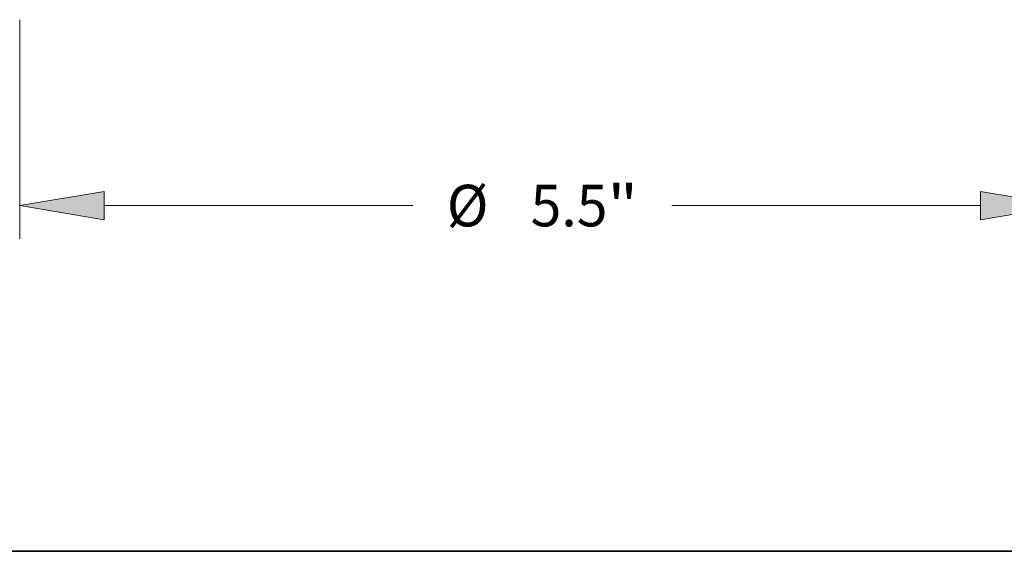
# Model space of a CAD drawing. Extents: x 0 to 10.8, y 0 to 8.3.
# Drawn here: x 2.3 to 4.6, y 0.2 to 1.5 of the extents above; entities that cross this region are included whole.
import ezdxf
from ezdxf.enums import TextEntityAlignment as Align

# ---------------------------------------------------------------- set-up
doc = ezdxf.new("R2010")
doc.units = 0
doc.header["$MEASUREMENT"] = 0
doc.layers.get('0').update_dxf_attribs({"lineweight": 13})
doc.layers.add('1', color=7, linetype='Continuous', lineweight=13)
doc.styles.get("Standard").update_dxf_attribs({"font": 'isocp.shx'})

# ---------------------------------------------------------------- blocks, each defined once
blk = doc.blocks.new('BLOCK15')
at = {"color": 7, "lineweight": 13, "ltscale": 0.03937}
for p, q in [((-2.75, -0.2375), (-2.75, -1.3911)), ((-2.3056, -1.2161), (-0.6807, -1.2161)), ((0.6807, -1.2161), (2.3056, -1.2161))]:
    blk.add_line(p, q, dxfattribs=at)
for points in [[(-2.3056, -1.142), (-2.75, -1.2161), (-2.3056, -1.2902)], [(2.3056, -1.2902), (2.75, -1.2161), (2.3056, -1.142)]]:
    blk.add_lwpolyline(points, close=True, dxfattribs=at)
for points in [[(-2.3056, -1.142), (-2.75, -1.2161), (-2.3056, -1.142), (-2.3056, -1.2902)], [(2.3056, -1.2902), (2.75, -1.2161), (2.3056, -1.2902), (2.3056, -1.142)]]:
    blk.add_solid(points, dxfattribs=at)
for s, height, p, p2 in [('%%c', 0.21872, (-0.503, -1.3254), (-0.2842, -1.3254)), ('5.5', 0.21872, (-0.062, -1.3254), (0.3426, -1.3254)), ('"', 0.2187, (0.3426, -1.3254), (0.503, -1.3254))]:
    blk.add_text(s, height=height, dxfattribs=at).set_placement(p, p2, align=Align.FIT)

msp = doc.modelspace()

# ---------------------------------------------------------------- linework, layer by layer
at = {"layer": '1', "color": 7, "lineweight": 35, "ltscale": 0.03937}
msp.add_line((0.25, 0.25), (10.75, 0.25), dxfattribs=at)

# ---------------------------------------------------------------- block references
at = {"lineweight": 0, "xscale": 0.45, "yscale": 0.45, "zscale": 0.45}
msp.add_blockref('BLOCK15', (3.4908, 1.616), dxfattribs=at)

doc.saveas('drawing.dxf')
